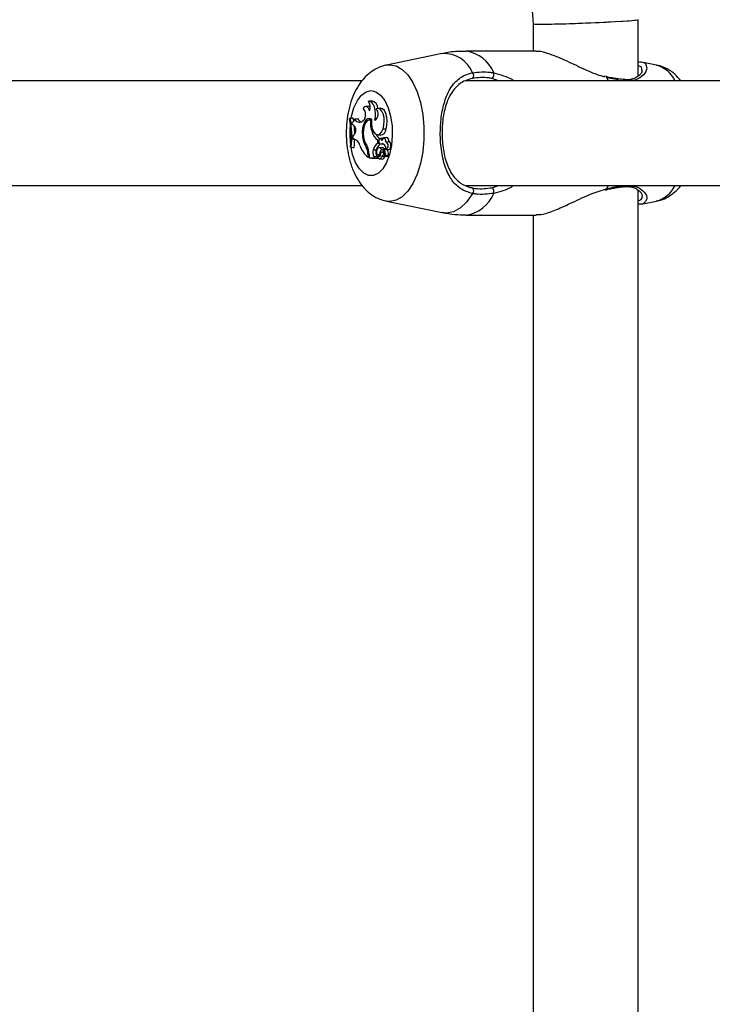
# Model space of a CAD drawing. Units: millimetres. Extents: x 0 to 42, y 0 to 29.8.
# Drawn here: x 9.3 to 9.5, y 23.2 to 23.5 of the extents above; entities that cross this region are included whole.
import ezdxf

# ---------------------------------------------------------------- set-up
doc = ezdxf.new("R2010")
doc.units = ezdxf.units.MM
doc.layers.add('LE_NORM', color=179, linetype='Continuous', lineweight=50)
doc.styles.add('SLDTEXTSTYLE0', font='TXT', dxfattribs={"width": 0.605})
doc.dimstyles.new('SLDDIMSTYLE3', dxfattribs={"dimtxt": 0.35, "dimasz": 0.3, "dimexe": 0, "dimexo": 0.0625, "dimgap": 0.08750000000000001, "dimtad": 1, "dimdec": 0, "dimlfac": 60, "dimrnd": 1e-09, "dimzin": 12, "dimdsep": 46, "dimtxsty": 'SLDTEXTSTYLE0', "dimsah": 1, "dimcen": 0.09, "dimadec": 0, "dimazin": 3, "dimtfac": 1, "dimtofl": 0, "dimtmove": 0, "dimatfit": 3, "dimfxl": 1, "dimfrac": 2, "dimtolj": 1, "dimtzin": 12, "dimarcsym": 0})

# ---------------------------------------------------------------- blocks, each defined once
blk = doc.blocks.new('_D_19')
at = {"layer": 'LE_NORM', "transparency": 16777216}
for p, q in [((8.488463622621099, 22.66834106166601), (8.488463622621099, 27.99183572964464)), ((18.15402835660337, 23.82500933247289), (18.15402835660337, 27.99183572964464)), ((8.488463622621099, 27.89277572964464), (18.15402835660337, 27.89277572964464))]:
    blk.add_line(p, q, dxfattribs=at)
for points in [[(8.488463622621099, 27.89277572964464), (8.7884636226211, 27.79277572964464), (8.7884636226211, 27.99277572964464)], [(18.15402835660337, 27.89277572964464), (17.85402835660337, 27.99277572964464), (17.85402835660337, 27.79277572964464)]]:
    blk.add_solid(points, dxfattribs=at)
at = {"layer": 'LE_NORM', "transparency": 16777216, "insert": (12.99239184413005, 28.34394941528175), "char_height": 0.35, "attachment_point": 1, "style": 'SLDTEXTSTYLE0'}
blk.add_mtext('580', dxfattribs=at)
blk = doc.blocks.new('_D_20')
at = {"layer": 'LE_NORM', "transparency": 16777216}
for p, q in [((10.61067123980984, 27.51195308861604), (4.084515411769506, 27.51195308861604)), ((4.183575411769507, 27.51195308861604), (4.183575411769507, 13.18263455901143)), ((9.721141410578726, 13.18263455901143), (4.084515411769506, 13.18263455901143))]:
    blk.add_line(p, q, dxfattribs=at)
for points in [[(4.183575411769507, 27.51195308861604), (4.083575411769507, 27.21195308861603), (4.283575411769506, 27.21195308861603)], [(4.183575411769507, 13.18263455901143), (4.283575411769506, 13.48263455901143), (4.083575411769507, 13.48263455901143)]]:
    blk.add_solid(points, dxfattribs=at)
at = {"layer": 'LE_NORM', "transparency": 16777216, "insert": (3.732401726132385, 20.01843967833155), "char_height": 0.35, "attachment_point": 1, "rotation": 90.00000000000041, "style": 'SLDTEXTSTYLE0'}
blk.add_mtext('860', dxfattribs=at)
blk = doc.blocks.new('_D_21')
at = {"layer": 'LE_NORM', "transparency": 16777216}
for p, q in [((10.61067123980984, 25.00778106166597), (5.021328503887514, 25.00778106166597)), ((5.120388503887512, 15.65886985269627), (5.120388503887514, 25.00778106166597)), ((9.777337906476502, 15.65886985269627), (5.021328503887512, 15.65886985269627))]:
    blk.add_line(p, q, dxfattribs=at)
for points in [[(5.120388503887514, 25.00778106166597), (5.020388503887514, 24.70778106166597), (5.220388503887514, 24.70778106166597)], [(5.120388503887512, 15.65886985269627), (5.220388503887512, 15.95886985269627), (5.020388503887513, 15.95886985269627)]]:
    blk.add_solid(points, dxfattribs=at)
at = {"layer": 'LE_NORM', "transparency": 16777216, "insert": (4.669214818250391, 20.00447131169894), "char_height": 0.35, "attachment_point": 1, "rotation": 90, "style": 'SLDTEXTSTYLE0'}
blk.add_mtext('561', dxfattribs=at)

msp = doc.modelspace()

# ---------------------------------------------------------------- linework, layer by layer
at = {"color": 7, "linetype": 'Continuous', "lineweight": 25}
for p, q in [((9.38226363462066, 23.81472444447497), (9.408548518196156, 23.4837521706448)), ((9.435215162993527, 23.47046733713588), (9.435215162993527, 23.48480940107552)), ((9.408548496326862, 23.48375272225649), (9.408548496326862, 23.47678106166336)), ((9.385401825216084, 23.47616904768019), (9.371158505361848, 23.47325389327883)), ((9.409237406903438, 23.47678106166336), (9.391449281458218, 23.47678106166336)), ((9.439886537756248, 23.47325389324818), (9.436028224660252, 23.47404356718698)), ((9.427127238092037, 23.47034568680809), (9.426642476801904, 23.47045234589211)), ((9.427129972205215, 23.47030827216289), (9.427117511983841, 23.47030945249327)), ((9.365015431310905, 23.46928106166598), (9.145377938139363, 23.46928106166598)), ((9.610848764644256, 23.46928106166598), (9.391211271472717, 23.46928106166598)), ((9.366616148092, 23.46277453306919), (9.365896301585794, 23.46270171891753)), ((9.367393261052277, 23.46413416371414), (9.36667341454607, 23.46406134956248)), ((9.369648592718955, 23.4622923062654), (9.36892874621275, 23.46221949211374)), ((9.361830926661757, 23.45970461978429), (9.362501766946279, 23.4597775270039)), ((9.362007331565234, 23.45970461978429), (9.361830926661757, 23.45970461978429)), ((9.362007331565234, 23.45970461978429), (9.362755105445206, 23.4597775270039)), ((9.362755105445206, 23.4597775270039), (9.362501766946279, 23.4597775270039)), ((9.362877444130522, 23.45898974109394), (9.362755105445206, 23.4597775270039)), ((9.36313374831897, 23.45959197883811), (9.363842404002597, 23.45971004660071)), ((9.362405193822498, 23.45868627306275), (9.362490481621597, 23.45869580545121)), ((9.362405193822498, 23.45868627306275), (9.362479626687561, 23.45804014309561)), ((9.362809958590072, 23.45795140410445), (9.362479626687561, 23.45804014309561)), ((9.365305578782532, 23.45909600175687), (9.365031849828451, 23.45890491695283)), ((9.367369859181663, 23.45927575309695), (9.366771366476566, 23.45921521416508)), ((9.367121483052413, 23.45917221540941), (9.367387809285965, 23.45919261689571)), ((9.368253232021242, 23.45921349550362), (9.36835300595536, 23.45922306240617)), ((9.370342200469787, 23.45707994016926), (9.371094561624938, 23.45704042036056)), ((9.36262260318478, 23.45528175416719), (9.362610089213446, 23.45437490247756)), ((9.362973445238504, 23.45555348570021), (9.36262260318478, 23.45528175416719)), ((9.365088122540264, 23.45531603413648), (9.365330661626858, 23.4553201088857)), ((9.36751944148899, 23.45626459525463), (9.367921660221654, 23.45628889498903)), ((9.36887190402432, 23.45549008521687), (9.369591750530525, 23.45541727106521)), ((9.370293944643915, 23.45467343102049), (9.36957409813771, 23.45460061686883)), ((9.36973456207824, 23.45454018626807), (9.37029967447237, 23.45459323315124)), ((9.371265941046962, 23.45485252611619), (9.370546094540758, 23.45477971196453)), ((9.362051885009585, 23.45234692987384), (9.362230767719817, 23.45234692987384)), ((9.362051885009585, 23.45234692987384), (9.362728695467922, 23.45227402265424)), ((9.362230767719817, 23.45234692987384), (9.362982033966851, 23.45227402265424)), ((9.362981622819902, 23.45437021624284), (9.362610089213446, 23.45437490247756)), ((9.362610089213446, 23.45437490247756), (9.363294309988069, 23.45430246638834)), ((9.362728695467922, 23.45227402265424), (9.362982033966851, 23.45227402265424)), ((9.363314672315306, 23.45430220955385), (9.363294309988069, 23.45430246638834)), ((9.366068015890866, 23.45231871689321), (9.366401451916003, 23.45234525594945)), ((9.369007021397845, 23.45417005024587), (9.369276013680231, 23.4541891367937)), ((9.369007021397845, 23.45335651541038), (9.369007021397845, 23.45417005024587)), ((9.369007021397845, 23.45335651541038), (9.369412479435542, 23.45332394090046)), ((9.370042284923993, 23.45227536662932), (9.36932243841779, 23.45220255247766)), ((9.369700397269725, 23.45318931415538), (9.370420243775929, 23.45311650000372)), ((9.370098104312039, 23.453268284459), (9.370347128453203, 23.45324395138022)), ((9.371119370039215, 23.45374069034744), (9.371043534440133, 23.45373301939987)), ((9.37111939620764, 23.45374038385055), (9.371800022463328, 23.45380693670921)), ((9.36651305895193, 23.45035905887475), (9.36651305895193, 23.4498024625647)), ((9.36651305895193, 23.4498024625647), (9.366753622676963, 23.44976931010217)), ((9.366753622676963, 23.45054112724533), (9.366753622676963, 23.44964730585063)), ((9.366753622676963, 23.44964730585063), (9.368210454093386, 23.44964730585063)), ((9.366753622676963, 23.44964730585063), (9.367438856903647, 23.44957439863102)), ((9.367438856903647, 23.44957439863102), (9.368974499671925, 23.44957439863102)), ((9.36784681600976, 23.45171648463128), (9.368599733887146, 23.4516788644771)), ((9.36801242549482, 23.45002929434906), (9.368757550644254, 23.45008537646574)), ((9.36801242549482, 23.45002929434906), (9.368210454093386, 23.44964730585063)), ((9.368210454093386, 23.44964730585063), (9.368569914343098, 23.44961503072334)), ((9.368757550644254, 23.45008537646574), (9.3688282854348, 23.44994893215102)), ((9.368821106207099, 23.44994694472703), (9.36887430224426, 23.44996167097402)), ((9.368965372471136, 23.44968449725856), (9.368986573189025, 23.44964360200176)), ((9.369045001776593, 23.45038112069476), (9.369588902639858, 23.45032610385491)), ((9.369386653623884, 23.45001406422991), (9.36908607636721, 23.44998366013992)), ((9.36938401559808, 23.45069081470545), (9.369707888378809, 23.45067374532719)), ((9.369903886929034, 23.45184864959008), (9.370333986325234, 23.45184553485371)), ((9.370003379908768, 23.45004234496595), (9.370752780493316, 23.44999454636623)), ((9.37046684191832, 23.45116999446367), (9.370068404410354, 23.45112969158121)), ((9.370316238060807, 23.4514352691096), (9.370934631237443, 23.45034602721576)), ((9.370387121866793, 23.45090336129217), (9.370820364788177, 23.45013947761658)), ((9.370958084107727, 23.45197393011258), (9.370421335395257, 23.45191963672946)), ((9.370657428639994, 23.45172755731864), (9.371405657716911, 23.45177753698218)), ((9.370822307210762, 23.45010906940318), (9.370752780493316, 23.44999454636623)), ((9.370811540551927, 23.45011015847581), (9.37153138705813, 23.45003734432415)), ((9.370946765800985, 23.45033484056848), (9.371666612307191, 23.45026202641682)), ((9.371043534440133, 23.45181519324938), (9.371763380946337, 23.45174237909772)), ((9.371519216290187, 23.45027693586744), (9.371568833443641, 23.45018945207558)), ((9.369355769073259, 23.44941781808859), (9.370075615579465, 23.44934500393693)), ((9.145648786214933, 23.44261439499931), (9.365027925029166, 23.44261439499931)), ((9.39148211954828, 23.44261439499931), (9.610861258362515, 23.44261439499932)), ((9.431891673847218, 23.44235117047392), (9.431906681547405, 23.44235143669005)), ((9.426858407621411, 23.44149111845542), (9.427129249519394, 23.44155942887072)), ((9.42712908957254, 23.44158703879804), (9.427121315378992, 23.44158616822844)), ((9.435215162993526, 23.02713400380254), (9.435215162993527, 23.44145479070609)), ((9.371158505361848, 23.43864156338649), (9.385401825216084, 23.43572640898513)), ((9.435949682037789, 23.43783581430235), (9.439886537756248, 23.43864156341714)), ((9.391449281458218, 23.43511439500196), (9.409237406903438, 23.43511439500196)), ((9.408548496326862, 23.43511439500196), (9.40854849632686, 23.03344772833002))]:
    msp.add_line(p, q, dxfattribs=at)
at = {"color": 8, "linetype": 'Continuous', "lineweight": 25}
for p, q in [((9.399672166353778, 23.46928106166598), (9.398082167521963, 23.46984407411708)), ((9.42725918760165, 23.47005855348924), (9.427599666915675, 23.46928106166598)), ((9.362981622819902, 23.45437021624284), (9.363195292500453, 23.45434862719104)), ((9.36651305895193, 23.45035905887475), (9.366753622676963, 23.45035905887462)), ((9.370387121866793, 23.45090336129217), (9.370609021968814, 23.45091955756799)), ((9.370428959032559, 23.45192001260045), (9.370947577025197, 23.45197241842028)), ((9.398082167521963, 23.44205138254825), (9.399722487488143, 23.44261439499931)), ((9.427599666915665, 23.44261439499931), (9.42725918760165, 23.44183690317608)), ((9.42687436461727, 23.44170286196786), (9.42725918760165, 23.44183690317608))]:
    msp.add_line(p, q, dxfattribs=at)
at = {"color": 8, "linetype": 'Continuous', "lineweight": 25, "flags": 128}
for points in [[(9.371172060599614, 23.47325664615121), (9.372044010697502, 23.47334427465491), (9.373642314196697, 23.47304806539483), (9.375186189387179, 23.4721695246657), (9.376623061451012, 23.47073857011835), (9.3779039994334, 23.46880393119364), (9.378985382527668, 23.46643148969982), (9.37983038552952, 23.46370203628653), (9.380410232875194, 23.46070851921613), (9.380705178558784, 23.45755287912214), (9.380705178558784, 23.45434257754318), (9.380410232875194, 23.45118693744919), (9.37983038552952, 23.44819342037879), (9.378985382527668, 23.4454639669655), (9.3779039994334, 23.44309152547168), (9.376623061451012, 23.44115688654697), (9.375186189387179, 23.43972593199962), (9.373642314196697, 23.43884739127049), (9.372044010697502, 23.43855118201041), (9.371112107738288, 23.43865131103195)], [(9.42725918760165, 23.47005855348924), (9.427225796985898, 23.47020608732128), (9.427168469388636, 23.4702912284746), (9.427129972205215, 23.47030827216289)], [(9.367273066218855, 23.46677888963291), (9.368521985066058, 23.46648693427829), (9.36970357437494, 23.46562680760317), (9.370754134360013, 23.46424487925924), (9.371617029060554, 23.46241564936122), (9.372245739599908, 23.46023773216639), (9.372606372030159, 23.45782853975447), (9.37267948456365, 23.45531795231196), (9.372461135684773, 23.45284131625774), (9.371963096638106, 23.45053214768254), (9.371212216837568, 23.44851493446196), (9.370248976407563, 23.44689842508286), (9.369125303889001, 23.44576976598428), (9.367901776758208, 23.44518980347036), (9.366644355679501, 23.44518980347036), (9.365420828548707, 23.44576976598428), (9.364297156030144, 23.44689842508286), (9.363333915600142, 23.44851493446196), (9.362583035799604, 23.45053214768254), (9.362174373314677, 23.45229706020374)], [(9.362214643622076, 23.45981599647766), (9.362300392837803, 23.46023773216639), (9.362929103377155, 23.46241564936122), (9.363791998077698, 23.46424487925924), (9.364842558062769, 23.46562680760317), (9.36602414737165, 23.46648693427829), (9.367273066218855, 23.46677888963291)], [(9.393087245096076, 23.44057718079376), (9.391618421157116, 23.43846132623337), (9.389985221072129, 23.43690015823954), (9.38823945161889, 23.43594319865841), (9.386436490390714, 23.43562080322705), (9.385401825216084, 23.43572640898513)], [(9.42725918760165, 23.44183690317608), (9.427225796985898, 23.44168936934404), (9.427168469388636, 23.44160422819072), (9.42712908957254, 23.44158703879804)]]:
    msp.add_lwpolyline(points, dxfattribs=at)
at = {"color": 7, "linetype": 'Continuous', "lineweight": 25, "flags": 128}
for points in [[(9.366896185719062, 23.46159240191751), (9.366760470260655, 23.46197573272992), (9.36658657956456, 23.46229143093645), (9.366382713728608, 23.46252460927609), (9.36615848637696, 23.46266427184603), (9.365924471314077, 23.46270383263126), (9.365691703899822, 23.46264142607877), (9.365471160659155, 23.46247999507078), (9.365273241666317, 23.4622271521483)], [(9.368253232021242, 23.45921349550362), (9.368398809258158, 23.46005671654078), (9.368427869998117, 23.46094689323039), (9.368338350638924, 23.461820814155), (9.368136607947333, 23.46261642221851), (9.367836967665239, 23.46327722131849), (9.36746070723921, 23.46375628813259), (9.367034544909728, 23.46401960414212), (9.366588742449785, 23.46404847128589)], [(9.367040878378951, 23.46265259446834), (9.36682210125844, 23.4627573087156), (9.366616148092, 23.46277453306919)], [(9.370342200469787, 23.45707994016926), (9.370564570315004, 23.45797309497224), (9.370641492190092, 23.45895892000481), (9.370565764071003, 23.45994511466219), (9.370344476213068, 23.46083934373243), (9.369998347306163, 23.46155788253691), (9.369559784629866, 23.46203345588579), (9.369069849831963, 23.46222153690434), (9.368574414417704, 23.4621045159852)], [(9.371094561624938, 23.45704042036056), (9.371325531326185, 23.45797991902711), (9.371399420244032, 23.4590163588311), (9.371308941248344, 23.46004752320276), (9.371063017628773, 23.46097171585008), (9.370685903055161, 23.46169779032939), (9.370214789613323, 23.46215413916054), (9.369696139818318, 23.46229575595536), (9.369648592718955, 23.4622923062654)], [(9.367397240843411, 23.45952293390986), (9.366933364981728, 23.45969350988224), (9.366463268377187, 23.45961698438208), (9.366019290692334, 23.45929862187804), (9.365631974773812, 23.45876032368966), (9.365327965498402, 23.45803912131554), (9.365128176774604, 23.45718462890133), (9.365046352798496, 23.45625563010138), (9.365088122540264, 23.45531603413648)], [(9.367121483052413, 23.45917221540941), (9.36671792596096, 23.45920798018302), (9.366323147461097, 23.45903677221747), (9.365963243426728, 23.45866990879949), (9.365662004439908, 23.45813164054428), (9.365439343172222, 23.45745754836752), (9.36530997810597, 23.45669219149532), (9.365282460604654, 23.45588616198484), (9.365358609645869, 23.45509274045919)], [(9.367397240843411, 23.45952293390986), (9.367352502979998, 23.45837820119823), (9.36751157300669, 23.45727493069958), (9.367854197084444, 23.45635359804947), (9.368336750068613, 23.4557315133634), (9.368897790148479, 23.45548788454347), (9.369465882021549, 23.45565373200886), (9.36996869250477, 23.45620793897256), (9.370342200469787, 23.45707994016926)], [(9.36973456207824, 23.45454018626807), (9.369599514664062, 23.45460132996004), (9.36946322973366, 23.45455238674446), (9.369347255002166, 23.45440109492713), (9.369269926983163, 23.45417137492957), (9.369243471842234, 23.45389954728299), (9.369272072344403, 23.45362859006778), (9.36935120652623, 23.45340134374232), (9.369468362653635, 23.45325373773087)], [(9.371039221607276, 23.45373254423402), (9.371025485712599, 23.45408488930158), (9.370947942555523, 23.45440245816184), (9.370817453521619, 23.45464076929035), (9.37065229606778, 23.45476644270683), (9.370475603618722, 23.45476187547269), (9.370312125293381, 23.45462770731544), (9.370184759322777, 23.45438273102276), (9.370111345719723, 23.45406126015722)], [(9.370348967846741, 23.45467111287973), (9.370319116372874, 23.45467432744779), (9.370293944643915, 23.45467343102049)], [(9.371763380946337, 23.45174237909772), (9.371863943190924, 23.45175185406281), (9.372068158001603, 23.45190432537088), (9.372222739554841, 23.45221170205996), (9.372300157339307, 23.45261924126295), (9.37228662347962, 23.45305436146928), (9.372184548315628, 23.45343956907432), (9.372012111128106, 23.45370625975811), (9.371800022463328, 23.45380693670921), (9.371800022463328, 23.45380693670921)], [(9.368827454605649, 23.45184253616173), (9.368713348926816, 23.45158639474695), (9.368662605435265, 23.45125869177108), (9.3686843562915, 23.45091840299791), (9.368774687056366, 23.45062676922104), (9.368917341161431, 23.45043627493407), (9.36908664555694, 23.45038120284696), (9.369252131016879, 23.45047146412512), (9.36938401559808, 23.45069081470545)], [(9.370934631237443, 23.45034602721576), (9.370938661297135, 23.45033964649916), (9.37094343030324, 23.45033581173816), (9.370948547180404, 23.45033483739673), (9.370953592326611, 23.45033680337431), (9.370958152022041, 23.45034154845378), (9.370961852355553, 23.45034868352186), (9.37096438988672, 23.45035762347774), (9.370965556529013, 23.45036763521345)]]:
    msp.add_lwpolyline(points, dxfattribs=at)
at = {"color": 8, "linetype": 'Continuous', "lineweight": 25}
for centre, radius, start, end in [((9.385908811382379, 23.46845863934729), 0.007727058407501576, 21.72060504058248, 93.76198135928969), ((9.390288507172896, 23.46802050658058), 0.0088371218334941, 21.60636109899443, 82.45226949013636), ((9.437752964020595, 23.46596053516905), 0.007599026842692012, 25.91054458500222, 73.69387344290577), ((9.431857985676995, 23.46908401357928), 0.0004628043125674405, 25.19939720873453, 83.52490123227649), ((9.383049890830243, 23.4559493740692), 0.02119394193096558, 173.1621549670139, 188.5859075257808), ((9.431858718152922, 23.44281081282176), 0.0004618732700609261, 275.9606467052377, 334.8326596286212), ((9.437752964020587, 23.44593492149628), 0.007599026842697415, 286.306126557139, 334.0894554147766), ((9.390288507172903, 23.44387495008473), 0.008837121833479357, 277.547730509831, 338.3936389010964)]:
    msp.add_arc(centre, radius, start, end, dxfattribs=at)
at = {"color": 7, "linetype": 'Continuous', "lineweight": 25}
for centre, radius, start, end in [((9.392348349415188, 23.4706043683692), 0.001027438927220958, 315.0321100336578, 44.01461118574756), ((9.3968984210682, 23.47097136917859), 0.001634640578998474, 316.3992753648981, 10.68976035153811), ((9.363574278114386, 23.46064386383777), 0.002322343433912478, 318.201827641415, 42.98158048775685), ((9.36434374666214, 23.46252017247404), 0.00271582461599988, 340.0246081087194, 34.24538902766167), ((9.367069784393863, 23.46221679007661), 0.001944468774348556, 0.3343799397303177, 80.42390565222837), ((9.36720724153358, 23.46079305280491), 0.001894491321791338, 303.5127186229564, 43.80854631639121), ((9.334410016420726, 23.45519898131201), 0.02778861451187603, 354.1091426143168, 9.331115716332684), ((9.334888046444979, 23.45519883176488), 0.02749104856329792, 354.045463404046, 9.433350101761958), ((9.362134081749717, 23.45965023646714), 0.001001362672076001, 285.7084927073511, 356.6647427345326), ((9.36436252035946, 23.46002121583107), 0.001301585619008136, 199.2554270163763, 300.9467758221855), ((9.36542771449286, 23.46044062159284), 0.00174555125094083, 204.742155691234, 250.5075177953341), ((9.367744478375544, 23.4583037161075), 0.001356607574279384, 109.4077076662164, 138.0379543991224), ((9.361829544689273, 23.45668002854132), 0.001605492833804619, 315.4380219504939, 52.36259507355521), ((9.335348853431988, 23.45521713213506), 0.02778722584021993, 1.036751467673185, 5.44696933564628), ((9.373558758559158, 23.45857222478082), 0.006465176308820549, 174.6750921474876, 200.9119102808899), ((9.369435728382056, 23.4570689978864), 0.001659079384078, 275.3961490874941, 359.0130354137561), ((9.370490376657877, 23.45542332410426), 0.005403319413883994, 181.1377573466403, 215.0698093038838), ((9.370666079402518, 23.45572171544912), 0.005344608943197681, 186.7584587454648, 212.9992809989526), ((9.37149477215211, 23.45751241548533), 0.004166570437333809, 197.4265999181242, 233.3393776032482), ((9.372037646489892, 23.45729809547573), 0.003845434955497116, 206.8465957334009, 226.8148019111522), ((9.36921983731708, 23.4537475630902), 0.0009450889280058397, 19.38555562204809, 57.00054652888933), ((9.37099511305171, 23.45405499098684), 0.0008422648547581863, 342.8719243256485, 71.24347475161352), ((9.362559430828277, 23.4525861462134), 0.001833344470556926, 7.710049602752158, 76.68614017951869), ((9.335495344358417, 23.4551860176074), 0.02764051049162553, 353.9525280530671, 358.2059473050997), ((9.371124400275749, 23.45532331879213), 0.007193352645926033, 200.2624723862276, 230.1293978048612), ((9.362442435063082, 23.45046497455997), 0.004072001593423355, 358.5095275380095, 27.0804457068293), ((9.362531696382952, 23.45068742385159), 0.004224460241151676, 358.0154022115736, 30.17610947066003), ((9.37018926017484, 23.45128976849823), 0.002380993768311282, 119.7708002251893, 169.675805926622), ((9.371192953366126, 23.45109772911109), 0.002657537502988635, 127.3007336237436, 167.3688151089968), ((9.36936707137766, 23.45159897802517), 0.0005920361699434211, 24.94302013651327, 155.7077776315373), ((9.369768705000913, 23.45388996285773), 0.000703553791560021, 244.7294426293603, 297.9170963807399), ((9.370050262060815, 23.45161598519172), 0.0006594296891666406, 29.44836859643323, 90.69312532958826), ((9.369903063559102, 23.4521746436652), 0.001110896521357573, 342.3452729791242, 79.8881356277614), ((9.370489871914128, 23.45380431879867), 0.0006913340526306884, 264.219619425004, 277.1759858588084), ((9.37062333328936, 23.45280057771829), 0.00102055116454116, 289.3593942663171, 65.95127145595758), ((9.36988179988077, 23.45106450947733), 0.002136874108751624, 162.235401271041, 208.9766423799508), ((9.370513528545848, 23.45106384496532), 0.002010188795997248, 162.1846053444627, 209.127488426131), ((9.36905250621028, 23.45053885554782), 0.0006355347207181938, 248.6476190006067, 5.557660440487456), ((9.369407925798948, 23.450048147666), 0.0005954823828068418, 189.7849810933398, 359.4416703266918), ((9.368938894082445, 23.44961626541696), 5.495985596119969e-05, 310.3794868794601, 29.82759256189464), ((9.372730846474026, 23.44988370695291), 0.003442775019718372, 145.1978876748945, 166.4416661542334), ((9.370054482728625, 23.45070925470584), 0.0003851313582395594, 30.2650583704723, 196.4171682423168), ((9.370416791476663, 23.44994676863699), 0.0004243158718773159, 22.98638710572692, 166.9825343165098), ((9.369987073350211, 23.45011506377057), 0.0007751334554444643, 276.5591204837153, 351.0553901075868), ((9.370628612424618, 23.45161810806367), 0.0003619500328660411, 123.4771819048374, 210.3412909380338), ((9.373555339111281, 23.44984868593474), 0.003505903149748062, 155.036719310405, 158.1547119688586), ((9.370390970342406, 23.4516430757498), 0.0002795302485016551, 17.59140690844479, 82.18922473868051), ((9.367219973387044, 23.45023383846002), 0.00374797207095101, 2.045804584984469, 23.48697300122587), ((9.370808860737343, 23.45012838481702), 1.598103211934644e-05, 264.8120267863632, 43.95736082435084), ((9.36785911291153, 23.45023629257165), 0.003866964492929916, 1.982685627622898, 23.48862481962629), ((9.37147414565752, 23.4501320994128), 0.0001107027766996763, 301.1361083000945, 31.20340935194485), ((9.371636868036328, 23.45034689852362), 8.993328728610359e-05, 289.3135180144524, 14.93725273909363), ((9.392348349415181, 23.44129108829612), 0.001027438927226068, 315.9853888145286, 44.96788996620317), ((9.396898421068192, 23.44092408748674), 0.001634640579004138, 349.3102396487536, 43.60072463502112)]:
    msp.add_arc(centre, radius, start, end, dxfattribs=at)
for ratio, start_param, end_param in [(0.02284188297753369, 3.142498246609584, 6.284090900198069), (0.02284188297752842, 3.664285836182152, 6.282279714163375), (0.02284188297752842, 3.140687060584845, 3.664285836182152)]:
    msp.add_ellipse((9.421881829660194, 23.48428106166601), major_axis=(0.01333332786601105, 0.0005286154321204608), ratio=ratio, start_param=start_param, end_param=end_param, dxfattribs=at)
for points, knots in [([(9.391449515018529, 23.47672364432115), (9.39104558498472, 23.47673924573738), (9.389325351421846, 23.47680568813475), (9.387273237739189, 23.4765895858041), (9.385688356057104, 23.47619468507842), (9.385379880495822, 23.47611782304867)], [0, 0, 0, 0, 0.1981650695399658, 0.8439337882295712, 1, 1, 1, 1]), ([(9.426702677387441, 23.47022678917184), (9.426095157427945, 23.47039796854574), (9.424663804299142, 23.47080127732364), (9.421643580756188, 23.47209383378572), (9.418373977849116, 23.47366600708569), (9.41513583715109, 23.47514160031221), (9.412385413659525, 23.47619566968525), (9.410226141746673, 23.47683668295779), (9.409421269913613, 23.47671323348854), (9.409239522524066, 23.47668535747417)], [0, 0, 0, 0, 0.09004494361987114, 0.2121512384383329, 0.4513800025991211, 0.5924658244782601, 0.7387355828740774, 0.941004115383439, 1, 1, 1, 1]), ([(9.371189168607295, 23.47323272930891), (9.371099253877302, 23.47322345612639), (9.37029710274168, 23.47314072781378), (9.368880266640318, 23.47253302695018), (9.367051003054929, 23.47144684668772), (9.365444428531834, 23.46995191863704), (9.364036010235823, 23.46810154286779), (9.362839741181658, 23.46585778687793), (9.361899945428725, 23.46325475942509), (9.36126268450203, 23.46039092221207), (9.36094784577681, 23.45739860202235), (9.36095447153919, 23.45437299642848), (9.36128279601936, 23.45138103153976), (9.361944665565769, 23.44847641615906), (9.3629356393738, 23.44580795171188), (9.36422704067798, 23.44349027884813), (9.36575300919695, 23.44159635430148), (9.367496563161827, 23.44013949472304), (9.369278475431454, 23.43913033458874), (9.370528851467078, 23.4388297084038), (9.371073072746304, 23.43869886203257)], [0, 0, 0, 0, 0.006462178127251019, 0.05765065995104069, 0.1085008491230206, 0.1609334292347762, 0.2167962886879882, 0.2773018614065811, 0.341628215187603, 0.4066269187569954, 0.4708974048122238, 0.5347639834779133, 0.5989965345389602, 0.6642566469116341, 0.7316413956419446, 0.794681069928689, 0.8535195212676948, 0.9080899265588085, 0.9599964999993511, 0.9999999999999999, 0.9999999999999999, 0.9999999999999999, 0.9999999999999999]), ([(9.435215162993527, 23.47401410893591), (9.435435637476871, 23.47403957825721), (9.43649677196618, 23.47416216103789), (9.437132614524463, 23.47382548569966), (9.437183182834582, 23.47338109010757), (9.43718508031482, 23.47336441500312)], [0, 0, 0, 0, 0.2015474730380279, 0.9700395784198446, 0.9999999999999999, 0.9999999999999999, 0.9999999999999999, 0.9999999999999999]), ([(9.446078745705686, 23.46928106166598), (9.445580915048652, 23.46985244737509), (9.444601412902145, 23.47097667209014), (9.442782415968319, 23.47221919114844), (9.441190821494144, 23.47298708506043), (9.440191225736042, 23.47314660622016), (9.439899896660787, 23.4731930981661)], [0, 0, 0, 0, 0.3048780593788387, 0.5998600314464111, 0.8833804504806473, 1, 1, 1, 1]), ([(9.393087245096076, 23.44057718079376), (9.391961651027156, 23.4409295818736), (9.390807780406954, 23.44129083577835), (9.389038196597305, 23.44251827330852), (9.387426886113946, 23.4442489046488), (9.385873373612258, 23.44775451957734), (9.384964601610358, 23.45231670643214), (9.384798372676832, 23.4571379464461), (9.385298987676832, 23.46166044142863), (9.38642552883274, 23.46568275363047), (9.388234878898057, 23.46875763872783), (9.390591878164962, 23.47062268988165), (9.392411054617758, 23.4711297871097), (9.393087245096076, 23.47131827587156)], [0, 0, 0, 0, 0.09288694443564816, 0.09522039884872588, 0.1905563961705656, 0.3071074673264304, 0.4180121862136533, 0.5301167094860113, 0.6302338713029969, 0.7334017852285717, 0.8522967726278236, 0.9450985000313951, 1, 1, 1, 1]), ([(9.39307526548818, 23.46987826660499), (9.392435206258812, 23.46970370468806), (9.390718889020105, 23.46923561734004), (9.388496239628532, 23.46754034421856), (9.386786782733312, 23.46476044178922), (9.385717269219535, 23.46112342273359), (9.385239418868085, 23.45702841124019), (9.385399139974119, 23.45265158711014), (9.386263512650492, 23.44852639556445), (9.387736388449666, 23.44536039474683), (9.389793887156236, 23.44322892999424), (9.391746490551721, 23.44231638456553), (9.392888800857806, 23.44205917549465), (9.39307526548818, 23.44201719006033)], [0, 0, 0, 0, 0.05607809859863084, 0.1503732825374435, 0.2699571113541279, 0.3723062274822657, 0.4704764631312023, 0.5800427211709743, 0.6894477076160361, 0.8060982030021416, 0.9026186331659366, 0.9841039860400492, 1, 1, 1, 1]), ([(9.398082167521963, 23.46984407411708), (9.397797839195254, 23.46989711866832), (9.396103329352137, 23.47021324796593), (9.394450642038365, 23.47003041845161), (9.39307526548818, 23.46987826660499)], [0, 0, 0, 0, 0.1677938477987287, 1, 1, 1, 1]), ([(9.393087245096076, 23.47131827587156), (9.394576087667456, 23.47148351210789), (9.39636497365932, 23.47168204806744), (9.398197355251767, 23.47133310694237), (9.398504694033075, 23.4712745803011)], [0, 0, 0, 0, 0.8322735926986714, 0.9999999999999999, 0.9999999999999999, 0.9999999999999999, 0.9999999999999999]), ([(9.43002373258604, 23.46977207708358), (9.429886049356597, 23.46978881371752), (9.429044408063604, 23.46989112278083), (9.428046080371946, 23.47008962096032), (9.427177138057502, 23.4702996555867), (9.427130842490605, 23.47031084582561)], [0, 0, 0, 0, 0.1562349604127812, 0.955045829642728, 1, 1, 1, 1]), ([(9.431914138802307, 23.46954824059745), (9.431843397449274, 23.46955189182091), (9.431277083558468, 23.46958112138003), (9.43060865984889, 23.46968295982955), (9.43002373258604, 23.46977207708358)], [0, 0, 0, 0, 0.1249154473938875, 1, 1, 1, 1]), ([(9.436261772944198, 23.47192288195347), (9.43625549567779, 23.47181846325964), (9.436240684596402, 23.4715720894924), (9.435754987487469, 23.47081047728133), (9.43484904056284, 23.47007579581113), (9.433619665897323, 23.46963161012326), (9.43264098510978, 23.46945530039093), (9.432004409915896, 23.46955689436885), (9.431900724160986, 23.46957344205779)], [0, 0, 0, 0, 0.1653093695897096, 0.3900440682417471, 0.6204397979104783, 0.8032173543625594, 0.9679479229441675, 1, 1, 1, 1]), ([(9.368569914343068, 23.4496150307234), (9.36858013168209, 23.44961569784009), (9.368649688005256, 23.44962023935372), (9.368753691911467, 23.44962769504548), (9.368882415926675, 23.44963644470526), (9.368951854101756, 23.44964121623627), (9.368986573189025, 23.44964360200176)], [0, 0, 0, 0, 0.0734465578270876, 0.500000293642385, 0.7500001487662619, 1, 1, 1, 1]), ([(9.368569914343086, 23.44961503072334), (9.368570032908094, 23.44961501956249), (9.368570625816728, 23.44961496375036), (9.368573060107163, 23.44961472804924), (9.36858263751522, 23.44961378400939), (9.368620497225134, 23.44961000516253), (9.36875306860692, 23.44959669720642), (9.368878080967601, 23.44958410819796), (9.368974499671925, 23.44957439863102)], [0, 0, 0, 0, 0.0008304695323081329, 0.004152933161761829, 0.01744181871134764, 0.07059000415483128, 0.2831708232961753, 1, 1, 1, 1]), ([(9.36887430224426, 23.44996167097402), (9.36887493841503, 23.44996175181918), (9.368878119377818, 23.44996215605881), (9.368891641544359, 23.44996374314503), (9.368946389633482, 23.44996961615252), (9.369111201816803, 23.44998611570111), (9.369266226785278, 23.45000100361466), (9.369378987201719, 23.45001183262722)], [0, 0, 0, 0, 0.003909944858106328, 0.01955039390063917, 0.08211375487491376, 0.3323576436385601, 1, 1, 1, 1]), ([(9.370820364788177, 23.45013947761658), (9.370831032737978, 23.45014015095942), (9.370884372523587, 23.45014351767598), (9.371108175475175, 23.45015806633101), (9.371346885994443, 23.45017425256071), (9.371542959392526, 23.45018768015603), (9.371568833443641, 23.45018945207558)], [0, 0, 0, 0, 0.04267595481427561, 0.2133799204874044, 0.8961967898514701, 1, 1, 1, 1]), ([(9.370965556529013, 23.45036763521345), (9.370985511149478, 23.45036765656253), (9.371085284275033, 23.45036776330798), (9.371338027348159, 23.45036841727056), (9.371570798059908, 23.45036942053322), (9.371723762360178, 23.45037007982308)], [0, 0, 0, 0, 0.07894671885450921, 0.3947336861943354, 1, 1, 1, 1]), ([(9.39307526548818, 23.44201719006033), (9.393342802819587, 23.44196720460126), (9.394940362537133, 23.44166872380438), (9.39665482208306, 23.44187753782671), (9.398082167521963, 23.44205138254825)], [0, 0, 0, 0, 0.1674662477204547, 1, 1, 1, 1]), ([(9.428851658718932, 23.44192073382738), (9.429222628251226, 23.44199385518376), (9.430333450854695, 23.44221280808525), (9.431277578750235, 23.44229143656984), (9.431906406360438, 23.44234380634123)], [0, 0, 0, 0, 0.3339592938940653, 1, 1, 1, 1]), ([(9.431887708546723, 23.44230525676124), (9.432175160056278, 23.44235088895853), (9.432469366452892, 23.44239759347698), (9.432691938488206, 23.4423577518463), (9.432697048672681, 23.44235683709489)], [0, 0, 0, 0, 0.9770403120618104, 1, 1, 1, 1]), ([(9.432697048672681, 23.44235683709489), (9.43313513930773, 23.44230057508527), (9.434057813245495, 23.44218208022186), (9.435094091026102, 23.44163231223168), (9.435896923089398, 23.44091966476534), (9.43626338092306, 23.44024023928247), (9.436256152813085, 23.44006902443786), (9.43625385050022, 23.44001448872377)], [0, 0, 0, 0, 0.1857157087979065, 0.3911406239547991, 0.6214946129124529, 0.8794376643051609, 1, 1, 1, 1]), ([(9.439971280291825, 23.43872280873605), (9.440284042871069, 23.43877552527319), (9.441298278049647, 23.43894647592396), (9.442876903351202, 23.43972146701408), (9.444597125005398, 23.44098047704637), (9.445659225569333, 23.44198135308062), (9.446077912679609, 23.44260539197458), (9.446083953089026, 23.44261439499931)], [0, 0, 0, 0, 0.1266109964903271, 0.4105776558907324, 0.6967082792808037, 0.9956244027565353, 0.9999999999999999, 0.9999999999999999, 0.9999999999999999, 0.9999999999999999]), ([(9.398504694033075, 23.44062087636422), (9.396960906702978, 23.44042854568519), (9.39510633139156, 23.44019749590131), (9.39337703838665, 23.44052268578054), (9.393087245096076, 23.44057718079376)], [0, 0, 0, 0, 0.8324209432703494, 0.9999999999999999, 0.9999999999999999, 0.9999999999999999, 0.9999999999999999]), ([(9.40923529128281, 23.43521009919115), (9.409768377822884, 23.43521793580348), (9.411021366554367, 23.43523635530238), (9.414063376893434, 23.43629430489494), (9.41805441612204, 23.43804387884414), (9.422421008064108, 23.44027286979541), (9.425503525671749, 23.44126267961588), (9.42687436461727, 23.44170286196786)], [0, 0, 0, 0, 0.1430829754969369, 0.3363081647882391, 0.5481566664397057, 0.7990589129542652, 1, 1, 1, 1]), ([(9.427130152901375, 23.44158358936291), (9.427263935689007, 23.44161467291483), (9.427863140425718, 23.44175389419937), (9.428419509011555, 23.44184779668811), (9.428851658718932, 23.44192073382738)], [0, 0, 0, 0, 0.2232672397818214, 1, 1, 1, 1]), ([(9.436268187283245, 23.43992946713287), (9.436277712990599, 23.43993985027658), (9.436298390861996, 23.43996238942275), (9.436274714228185, 23.43999975237634), (9.436261944746303, 23.44001990327968)], [0, 0, 0, 0, 0.4606715639148858, 1, 1, 1, 1]), ([(9.436959264062159, 23.43850162785085), (9.436897199108211, 23.43833676750363), (9.436721685021803, 23.43787055732561), (9.435806634869465, 23.43788992551982), (9.435215162993527, 23.43790244477041)], [0, 0, 0, 0, 0.3536180782819227, 1, 1, 1, 1]), ([(9.385374834442143, 23.43578232154946), (9.386443629343354, 23.43556538523658), (9.388448340575891, 23.43515848334858), (9.390494869585241, 23.43516754665329), (9.391450308898042, 23.43517177793345)], [0, 0, 0, 0, 0.533141573642615, 1, 1, 1, 1])]:
    msp.add_open_spline(points, degree=3, knots=knots, dxfattribs=at)
at = {"color": 8, "linetype": 'Continuous', "lineweight": 25}
for points, knots in [([(9.43718508031482, 23.47336441500312), (9.437316756837761, 23.47296372781252), (9.437606149759405, 23.47208311497311), (9.436408348519773, 23.47038804829753), (9.434601523321218, 23.4693204939601), (9.433217881390874, 23.46928992851011), (9.432816495599578, 23.46928106166598)], [0, 0, 0, 0, 0.2845210710972318, 0.6253080062758251, 0.8913042174466411, 1, 1, 1, 1]), ([(9.436152414751643, 23.47191963162176), (9.436184038037364, 23.47218215543041), (9.436256336742519, 23.4727823502237), (9.43559002917723, 23.47299161528922), (9.435215162993527, 23.47310934830109)], [0, 0, 0, 0, 0.437397677541233, 1, 1, 1, 1]), ([(9.398504694033075, 23.4712745803011), (9.399312120195692, 23.47105181484022), (9.400929132511685, 23.47060568798616), (9.402703174814105, 23.46994470690967), (9.403503291805219, 23.46935577496184), (9.403604796533733, 23.46928106166598)], [0, 0, 0, 0, 0.4654716306482543, 0.9321884704165674, 1, 1, 1, 1]), ([(9.430207953001585, 23.46955873484158), (9.42954634816748, 23.46963877277339), (9.428615481276998, 23.46975138479927), (9.42756348692301, 23.4699896368338), (9.42725918760165, 23.47005855348924)], [0, 0, 0, 0, 0.7107405375242153, 1, 1, 1, 1]), ([(9.403526233475302, 23.44261439499931), (9.403339373646899, 23.44247902476832), (9.401853659220713, 23.44140270190756), (9.400066809676225, 23.44098555674847), (9.398504694033075, 23.44062087636422)], [0, 0, 0, 0, 0.1257710264579329, 1, 1, 1, 1]), ([(9.42725918760165, 23.44183690317608), (9.428752986343353, 23.4421451448671), (9.430406156690688, 23.44248627249639), (9.431799835790004, 23.44260312955579), (9.43193419150002, 23.44261439499931)], [0, 0, 0, 0, 0.9035963801980602, 1, 1, 1, 1]), ([(9.433120735772754, 23.44251909684047), (9.433794003865145, 23.44248300364908), (9.434491743042905, 23.44244559858866), (9.43574707338982, 23.44189415878365), (9.436976852145031, 23.4408805933393), (9.437702175521597, 23.43931088800895), (9.437160981664489, 23.43872136065572), (9.436959264062159, 23.43850162785085)], [0, 0, 0, 0, 0.1846546574227466, 0.1913662481502474, 0.4655761027857322, 0.8008057450064189, 1, 1, 1, 1]), ([(9.435215162993527, 23.43881763762636), (9.435379765129442, 23.43882913795239), (9.436210043420157, 23.43888714735174), (9.43624231418041, 23.43946565125528), (9.436268187283245, 23.43992946713287)], [0, 0, 0, 0, 0.1982493553730042, 1, 1, 1, 1])]:
    msp.add_open_spline(points, degree=3, knots=knots, dxfattribs=at)

# ---------------------------------------------------------------- dimensions: what is measured, and where the dimension line sits
at = {"layer": 'LE_NORM'}
dim = msp.add_linear_dim(base=(18.15402835660337, 27.89277572964465), p1=(8.488463622621099, 22.56928106166601), p2=(18.15402835660337, 23.72594933247289), dimstyle='SLDDIMSTYLE3', dxfattribs=at)
dim.commit()
dim.dimension.update_dxf_attribs({"geometry": '_D_19', "text_midpoint": (13.32124598961224, 27.89277572964465), "dimtype": 160})
for base, p1, p2, picture, middle in [((4.183575411769504, 13.18263455901143), (10.70973123980983, 27.51195308861604), (9.820201410578726, 13.18263455901143), '_D_20', (4.183575411769504, 20.34729382381373)), ((5.120388503887512, 25.00778106166597), (9.876397906476502, 15.65886985269627), (10.70973123980983, 25.00778106166597), '_D_21', (5.120388503887512, 20.33332545718112))]:
    dim = msp.add_linear_dim(base=base, p1=p1, p2=p2, angle=90.0000000000002, dimstyle='SLDDIMSTYLE3', dxfattribs=at)
    dim.commit()
    dim.dimension.update_dxf_attribs({"geometry": picture, "text_midpoint": middle, "dimtype": 160})

doc.saveas('drawing.dxf')
